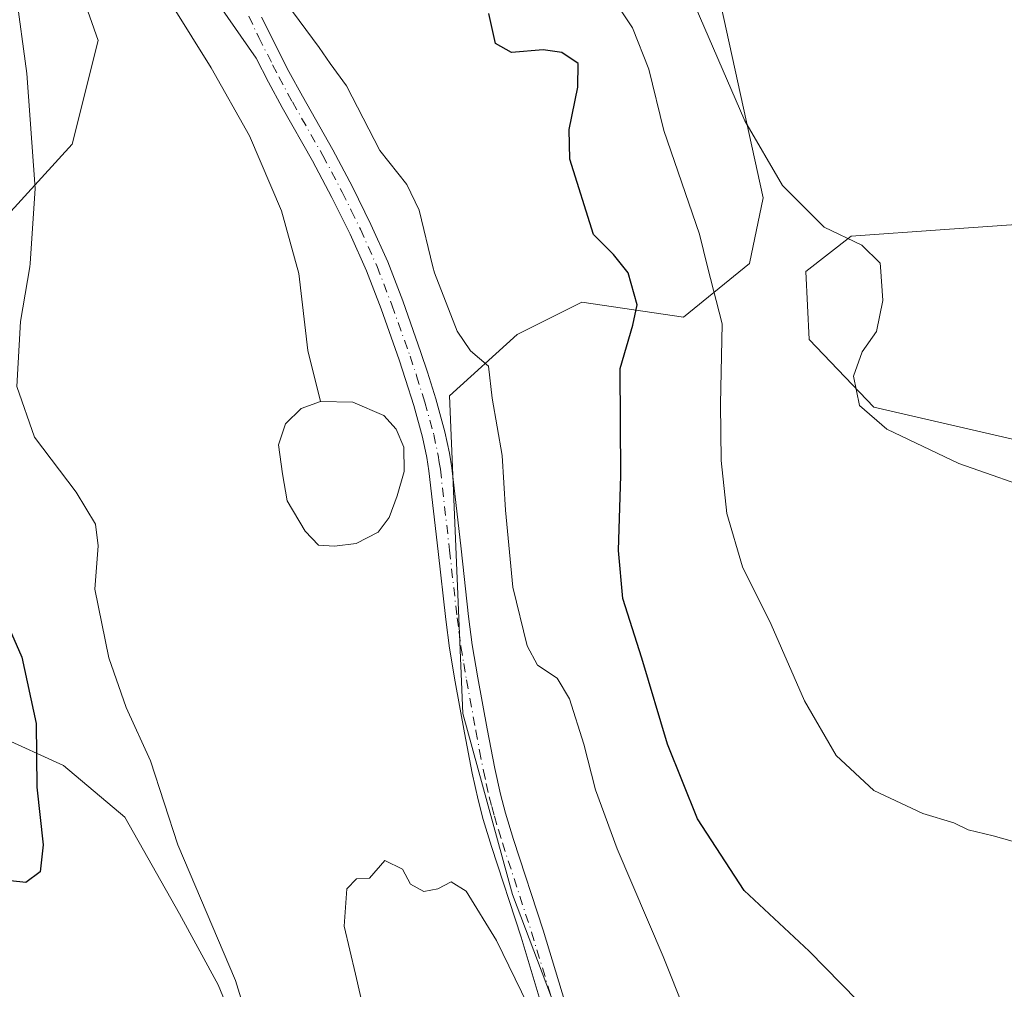
# Model space of a CAD drawing. Units: metres. Extents: x 601096 to 604565, y 4696779 to 4699142.
# Drawn here: x 603520 to 603664, y 4697896 to 4698038 of the extents above; entities that cross this region are included whole.
import ezdxf

# ---------------------------------------------------------------- set-up
doc = ezdxf.new("R2010")
doc.units = ezdxf.units.M
doc.header["$MEASUREMENT"] = 0
doc.linetypes.add('DGN Style 4', pattern=[2.6384748266838614, 1.318413404963828, -0.6592067024819142, 0.001648016756204785, -0.6592067024819142])
for name, color, linetype, lineweight in [('Corriente natural lineal', 142, 'Continuous', 13), ('Cultivos herbáceos CxS', 92, 'Continuous', 0), ('Curva de nivel maestra', 30, 'Continuous', 30), ('Curva de nivel normal', 30, 'Continuous', 0), ('Estanque Cxs', 5, 'Continuous', 0), ('Matorral CxS', 135, 'Continuous', 0), ('Pista no pavimentada Cxs', 111, 'Continuous', 0), ('Pista no pavimentada eje', 91, 'DGN Style 4', 0)]:
    doc.layers.add(name, color=color, linetype=linetype, lineweight=lineweight)

# ---------------------------------------------------------------- blocks, each defined once
blk = doc.blocks.new('*U12')
at = {"layer": 'Cultivos herbáceos CxS', "color": 92, "linetype": 'Continuous', "lineweight": 0}
for points in [[(603828.2550999997, 4698043.074300001, 410.0896999999969), (603808.1809, 4698036.694700001, 411.4033999999957), (603776.5334999999, 4698014.9575, 414.2167000000045), (603742.5253, 4698000.308499999, 412.8911999999983), (603714.4190999996, 4697990.148700001, 412.8078999999998), (603667.8935000002, 4697975.7367, 410.9544000000024), (603645.2219000002, 4697980.934900001, 410.2222000000039), (603635.7747, 4697990.858899999, 408.5215000000026), (603635.3021, 4698000.7827, 409.1701999999932), (603641.9149000002, 4698005.980699999, 410.3205000000016), (603655.6130999997, 4698006.9255, 410.7869999999967), (603668.8391000004, 4698007.870300001, 411.5868000000046), (603702.3753000004, 4698021.101299999, 413.4896000000008), (603717.2543000003, 4698027.008099999, 414.6224999999977), (603731.4977000002, 4698038.2817, 416.1686000000045)], [(603527.3722999999, 4698046.858300001, 394.8516999999993), (603531.6562999999, 4698034.602499999, 394.4296999999933), (603527.8441000005, 4698019.4497, 394.5127000000066), (603518.3979000002, 4698009.053900001, 395.7391999999964), (603508.4779000003, 4698001.4933, 397.2522999999928), (603489.1120999996, 4697999.602700001, 400.5590999999986), (603476.3542999999, 4698012.921499999, 401.6695999999938), (603438.7984999996, 4698033.180500001, 404.8117999999959), (603425.8491000002, 4698049.519900001, 404.7366999999941)]]:
    blk.add_polyline3d(points, dxfattribs=at)

msp = doc.modelspace()

# ---------------------------------------------------------------- linework, layer by layer
at = {"layer": 'Corriente natural lineal', "color": 142, "linetype": 'Continuous', "lineweight": 13}
msp.add_polyline3d([(603531.5301000001, 4698060.300100001, 395.3754999999946), (603533.2401000002, 4698056.1501, 395.1233999999968), (603539.4901000002, 4698044.6801, 394.8317999999999), (603548.2200999996, 4698030.610099999, 394.3597000000009), (603553.8201000001, 4698020.640100001, 394.065499999997), (603558.5201000003, 4698009.690099999, 393.7667999999976), (603561.0401, 4698000.5101, 393.3947000000044), (603562.3800999997, 4697989.2401, 393.1491999999998), (603564.2117, 4697981.786, 393.0301000000036)], dxfattribs=at)
at = {"layer": 'Cultivos herbáceos CxS', "color": 92, "linetype": 'Continuous', "lineweight": 0}
for points in [[(603620.1876999997, 4698085.842700001, 403.7556999999942), (603610.2688999996, 4698095.293500001, 402.3410000000004), (603607.9069999997, 4698107.1077, 401.144100000005), (603604.8705000002, 4698104.9583, 400.7750999999989), (603567.5218000002, 4698078.5187, 396.5881999999983), (603527.3722999999, 4698046.858300001, 394.8516999999993), (603531.6562999999, 4698034.602499999, 394.4296999999933), (603527.8441000005, 4698019.4497, 394.5127000000066), (603518.3979000002, 4698009.053900001, 395.7391999999964), (603508.4779000003, 4698001.4933, 397.2522999999928), (603489.1120999996, 4697999.602700001, 400.5590999999986), (603476.3542999999, 4698012.921499999, 401.6695999999938), (603438.7984999996, 4698033.180500001, 404.8117999999959), (603425.8491000002, 4698049.519900001, 404.7366999999941), (603425.5927999998, 4698049.1457, 404.7819000000018), (603404.0904000001, 4698032.6829, 407.351800000004), (603429.1244999999, 4698020.3959, 406.648199999996), (603454.1589000003, 4698002.910900001, 405.6208999999944), (603483.3306999998, 4697981.2609, 404.0354999999981), (603494.3076999999, 4697970.303900001, 403.4035000000004), (603510.1237000005, 4697953.943700001, 401.3809000000037), (603516.1693000002, 4697941.3751, 400.7896000000038), (603517.1190999999, 4697932.7521, 400.6723999999958)], [(603828.2550999997, 4698043.074300001, 410.0896999999969), (603808.1809, 4698036.694700001, 411.4033999999957), (603776.5334999999, 4698014.9575, 414.2167000000045), (603742.5253, 4698000.308499999, 412.8911999999983), (603714.4190999996, 4697990.148700001, 412.8078999999998), (603667.8935000002, 4697975.7367, 410.9544000000024), (603645.2219000002, 4697980.934900001, 410.2222000000039), (603635.7747, 4697990.858899999, 408.5215000000026), (603635.3021, 4698000.7827, 409.1701999999932), (603641.9149000002, 4698005.980699999, 410.3205000000016), (603655.6130999997, 4698006.9255, 410.7869999999967), (603668.8391000004, 4698007.870300001, 411.5868000000046), (603702.3753000004, 4698021.101299999, 413.4896000000008), (603717.2543000003, 4698027.008099999, 414.6224999999977), (603731.4977000002, 4698038.2817, 416.1686000000045)]]:
    msp.add_polyline3d(points, dxfattribs=at)
at = {"layer": 'Curva de nivel maestra', "color": 30, "linetype": 'Continuous', "lineweight": 30, "elevation": 400, "flags": 128}
for points in [[(603645.1799999997, 4697891.690099999), (603635.7800000003, 4697901.290100001), (603626.2699999996, 4697910.1601), (603619.4400000004, 4697920.6601), (603615.04, 4697931.620100001), (603611.29, 4697944.210100001), (603608.4800000006, 4697952.940099999), (603607.8399999999, 4697959.940099999), (603608.1799999997, 4697970.940099999), (603608.0800000001, 4697986.600099999), (603609.9600000001, 4697992.940099999), (603610.5899999999, 4697995.940099999), (603609.25, 4698000.610099999), (603607.1200000001, 4698003.3101), (603604.2000000002, 4698006.2401), (603600.7100000001, 4698017.2601), (603600.6200000001, 4698021.600099999), (603601.9000000004, 4698027.770099999), (603601.9400000004, 4698031.2401), (603599.5300000003, 4698032.880100001), (603596.8399999999, 4698033.2601), (603592.1600000003, 4698032.870100001), (603589.8600000005, 4698034.1601), (603588.8799999999, 4698038.590100001)], [(603514.8899999997, 4697957.0801), (603520.4699999997, 4697944.3301), (603522.5999999996, 4697934.6501), (603522.7000000002, 4697925.290100001), (603523.5899999999, 4697916.870100001), (603523.1699999999, 4697912.920100001), (603521.0499999998, 4697911.360099999), (603516.9600000001, 4697911.800100001)]]:
    msp.add_lwpolyline(points, dxfattribs=at)
at = {"layer": 'Curva de nivel normal', "color": 30, "linetype": 'Continuous', "lineweight": 0, "flags": 128}
for points, elevation in [([(603519.5800000001, 4698041.7601), (603521.2000000002, 4698029.800100001), (603522.4500000002, 4698012.970100001), (603521.7100000001, 4698001.9801), (603521.6303000003, 4698001.5), (603520.2999999998, 4697993.4901), (603519.7599999999, 4697983.950099999), (603522.3200000003, 4697976.5601), (603528.4199999999, 4697968.4901), (603531.29, 4697963.790100001), (603531.6399999997, 4697960.640100001), (603531.1699999999, 4697954.270099999), (603533.2300000006, 4697944.2601), (603535.7599999999, 4697936.960100001), (603539.3200000003, 4697929.1801), (603543.2999999998, 4697916.840100001), (603551.7699999996, 4697896.9801), (603554.5899999999, 4697887.800100001)], 395), ([(603618.4600000001, 4698041.170100001), (603626.3600000005, 4698022.840100001), (603631.8600000005, 4698013.390100001), (603637.9800000006, 4698007.3101), (603643.4699999997, 4698004.630100001), (603646.1699999999, 4698002.040100001), (603646.2082000002, 4698001.5), (603646.5599999996, 4697996.530099999), (603645.6200000001, 4697992.0001), (603643.5099999999, 4697989.0601), (603642.2699999996, 4697985.4801), (603643.1399999997, 4697981.190099999), (603647.1299999999, 4697977.710100001), (603657.6799999997, 4697972.6801), (603670.2100000001, 4697968.3201)], 410.0000000000001), ([(603674, 4697915.020099999), (603662.7000000002, 4697918.200099999), (603659.0599999996, 4697919.0801), (603656.9500000002, 4697920.0801), (603652.4299999997, 4697921.460100001), (603645.25, 4697924.800100001), (603639.7300000006, 4697929.940099999), (603635.0800000001, 4697937.960100001), (603630.2199999997, 4697949.100099999), (603626.0099999999, 4697957.5601), (603623.7300000006, 4697965.370100001), (603622.8700000001, 4697973.140100001), (603622.7999999998, 4697981.370100001), (603623.0199999996, 4697993.130100001), (603620.9035999998, 4698001.5), (603619.7000000002, 4698006.2601), (603614.4800000006, 4698021.460100001), (603612.29, 4698030.4101), (603609.8799999999, 4698036.460100001), (603608.0300000003, 4698039.2601)], 405), ([(603623.7300000006, 4697877.1601), (603614.4100000003, 4697900.5001), (603607.6399999997, 4697916.270099999), (603604.4600000001, 4697924.940099999), (603602.7800000003, 4697931.600099999), (603600.6799999997, 4697938.2601), (603598.8799999999, 4697941.2501), (603595.9699999997, 4697943.170100001), (603594.4800000006, 4697946.020099999), (603592.4000000004, 4697954.600099999), (603591.29, 4697965.850099999), (603590.8099999996, 4697973.880100001), (603589.3499999996, 4697982.270099999), (603588.8200000003, 4697986.940099999), (603586.2000000002, 4697989.170100001), (603584.2300000006, 4697992.040100001), (603580.9000000004, 4698000.5801), (603580.6739999996, 4698001.5), (603578.6399999997, 4698009.780099999), (603576.8700000001, 4698013.550100001), (603572.8899999997, 4698018.520099999), (603568.0199999996, 4698027.960100001), (603565.6399999997, 4698031.270099999), (603564.04, 4698033.5701), (603560.1200000001, 4698038.880100001)], 395), ([(603570.7199999997, 4697892.0001), (603569.3399999999, 4697897.940099999), (603567.6799999997, 4697904.9801), (603568.0899999999, 4697910.440099999), (603569.5, 4697911.880100001), (603571.4000000004, 4697912.0001), (603573.6200000001, 4697914.5701), (603576.2199999997, 4697913.300100001), (603577.3899999997, 4697911.120100001), (603579.3399999999, 4697910.030099999), (603581.4000000004, 4697910.4101), (603583.3499999996, 4697911.450099999), (603585.54, 4697910.0801), (603590.0099999999, 4697902.840100001), (603596.3799999999, 4697889.7301)], 390)]:
    msp.add_lwpolyline(points, dxfattribs=dict(at, elevation=elevation))
at = {"layer": 'Estanque Cxs', "color": 5, "linetype": 'Continuous', "lineweight": 0}
msp.add_polyline3d([(603569.4209000003, 4697960.962900001, 392.4612000000052), (603566.2459000006, 4697960.566000001, 392.6117999999988), (603563.9441000001, 4697960.7248, 392.8696000000054), (603561.9596999995, 4697962.7885, 393.0611000000063), (603559.3403000003, 4697967.2335, 392.9882999999973), (603558.6259000005, 4697971.202299999, 392.9716999999946), (603558.0702999998, 4697975.409200001, 392.7869000000064), (603559.1021999996, 4697978.504799999, 392.7011999999959), (603561.4040000001, 4697980.727299999, 392.9354000000022), (603564.2117, 4697981.786, 393.0301000000036), (603568.9446999999, 4697981.6798, 392.9752000000008), (603573.4691000005, 4697979.695400001, 393.1226000000024), (603575.2947000006, 4697977.711100001, 393.2302000000054), (603576.4060000004, 4697975.091700001, 393.1918000000005), (603576.4852999998, 4697971.5198, 392.9697000000015), (603575.4534, 4697967.947899999, 392.460699999996), (603574.2627999998, 4697964.7729, 392.3699999999953), (603572.6753000002, 4697962.629799999, 392.3384999999981)], close=True, dxfattribs=at)
msp.add_polyline3d([(603569.4209000003, 4697960.962900001, 392.4612000000052), (603566.2459000006, 4697960.566000001, 392.6117999999988), (603563.9441000001, 4697960.7248, 392.8696000000054), (603561.9596999995, 4697962.7885, 393.0611000000063), (603559.3403000003, 4697967.2335, 392.9882999999973), (603558.6259000005, 4697971.202299999, 392.9716999999946), (603558.0702999998, 4697975.409200001, 392.7869000000064), (603559.1021999996, 4697978.504799999, 392.7011999999959), (603561.4040000001, 4697980.727299999, 392.9354000000022), (603564.2117, 4697981.786, 393.0301000000036), (603568.9446999999, 4697981.6798, 392.9752000000008), (603573.4691000005, 4697979.695400001, 393.1226000000024), (603575.2947000006, 4697977.711100001, 393.2302000000054), (603576.4060000004, 4697975.091700001, 393.1918000000005), (603576.4852999998, 4697971.5198, 392.9697000000015), (603575.4534, 4697967.947899999, 392.460699999996), (603574.2627999998, 4697964.7729, 392.3699999999953), (603572.6753000002, 4697962.629799999, 392.3384999999981), (603569.4209000003, 4697960.962900001, 392.4612000000052)], dxfattribs=at)
at = {"layer": 'Matorral CxS', "color": 135, "linetype": 'Continuous', "lineweight": 0}
for points in [[(603620.1876999997, 4698085.842700001, 403.7556999999942), (603610.2688999996, 4698095.293500001, 402.3410000000004), (603607.9069999997, 4698107.1077, 401.144100000005), (603604.8705000002, 4698104.9583, 400.7750999999989), (603567.5218000002, 4698078.5187, 396.5881999999983), (603527.3722999999, 4698046.858300001, 394.8516999999993), (603531.6562999999, 4698034.602499999, 394.4296999999933), (603527.8441000005, 4698019.4497, 394.5127000000066), (603518.3979000002, 4698009.053900001, 395.7391999999964), (603508.4779000003, 4698001.4933, 397.2522999999928), (603489.1120999996, 4697999.602700001, 400.5590999999986), (603476.3542999999, 4698012.921499999, 401.6695999999938), (603438.7984999996, 4698033.180500001, 404.8117999999959), (603425.8491000002, 4698049.519900001, 404.7366999999941), (603425.5927999998, 4698049.1457, 404.7819000000018), (603404.0904000001, 4698032.6829, 407.351800000004), (603429.1244999999, 4698020.3959, 406.648199999996), (603454.1589000003, 4698002.910900001, 405.6208999999944), (603483.3306999998, 4697981.2609, 404.0354999999981), (603494.3076999999, 4697970.303900001, 403.4035000000004), (603510.1237000005, 4697953.943700001, 401.3809000000037), (603516.1693000002, 4697941.3751, 400.7896000000038), (603517.1190999999, 4697932.7521, 400.6723999999958)], [(603620.1876999997, 4698085.842700001, 403.7556999999942), (603608.4787, 4698078.6961, 402.5099999999948), (603611.5925000003, 4698071.5581, 404.7850999999937), (603619.9512999998, 4698053.000299999, 411.7920000000013), (603629.0179000003, 4698011.5777, 409.2011999999959), (603627.0358999996, 4698001.9639, 407.3098999999929), (603617.3586999997, 4697994.1193, 402.4712), (603602.4747000001, 4697996.293299999, 398.5050999999949), (603593.0279000001, 4697991.568499999, 397.0994000000064), (603583.1076999997, 4697982.589500001, 394.1894000000029), (603585.0702999998, 4697936.087300001, 392.040399999998), (603592.3179000001, 4697909.579700001, 390.9775999999983), (603604.1265000004, 4697878.390900001, 389.8798999999999), (603611.6832999998, 4697849.564300001, 388.9146000000038), (603613.5719, 4697832.5525, 388.3307999999961), (603612.6278999997, 4697800.4189, 387.323000000004), (603613.3695, 4697772.7213, 386.851999999999), (603618.3032999998, 4697753.765500001, 386.957699999999)], [(603668.1283, 4697850.272700001, 397.6434000000008), (603662.9017000003, 4697846.460700001, 397.0258999999933), (603657.4612999996, 4697842.493100001, 396.4174999999959), (603653.7220999999, 4697833.0251, 395.3666999999987), (603651.3598999997, 4697801.363500001, 392.8472000000039), (603648.9974999996, 4697773.954700001, 390.6751999999979), (603636.4804999996, 4697770.4111, 389.175900000002), (603618.3032999998, 4697753.765500001, 386.957699999999), (603613.3695, 4697772.7213, 386.851999999999), (603612.6278999997, 4697800.4189, 387.323000000004), (603613.5719, 4697832.5525, 388.3307999999961), (603611.6832999998, 4697849.564300001, 388.9146000000038), (603604.1265000004, 4697878.390900001, 389.8798999999999), (603592.3179000001, 4697909.579700001, 390.9775999999983), (603585.0702999998, 4697936.087300001, 392.040399999998), (603583.1076999997, 4697982.589500001, 394.1894000000029), (603593.0279000001, 4697991.568499999, 397.0994000000064), (603602.4747000001, 4697996.293299999, 398.5050999999949), (603617.3586999997, 4697994.1193, 402.4712), (603627.0358999996, 4698001.9639, 407.3098999999929), (603629.0179000003, 4698011.5777, 409.2011999999959), (603619.9512999998, 4698053.000299999, 411.7920000000013)], [(603619.9512999998, 4698053.000299999, 411.7920000000013), (603629.0179000003, 4698011.5777, 409.2011999999959), (603627.0358999996, 4698001.9639, 407.3098999999929), (603617.3586999997, 4697994.1193, 402.4712), (603602.4747000001, 4697996.293299999, 398.5050999999949), (603593.0279000001, 4697991.568499999, 397.0994000000064), (603583.1076999997, 4697982.589500001, 394.1894000000029), (603585.0702999998, 4697936.087300001, 392.040399999998), (603592.3179000001, 4697909.579700001, 390.9775999999983), (603604.1265000004, 4697878.390900001, 389.8798999999999), (603611.6832999998, 4697849.564300001, 388.9146000000038), (603613.5719, 4697832.5525, 388.3307999999961), (603612.6278999997, 4697800.4189, 387.323000000004), (603613.3695, 4697772.7213, 386.851999999999), (603618.3032999998, 4697753.765500001, 386.957699999999), (603615.8907000005, 4697752.1865, 386.8462)], [(603425.8491000002, 4698049.519900001, 404.7366999999941), (603438.7984999996, 4698033.180500001, 404.8117999999959), (603476.3542999999, 4698012.921499999, 401.6695999999938), (603489.1120999996, 4697999.602700001, 400.5590999999986), (603508.4779000003, 4698001.4933, 397.2522999999928), (603518.3979000002, 4698009.053900001, 395.7391999999964), (603527.8441000005, 4698019.4497, 394.5127000000066), (603531.6562999999, 4698034.602499999, 394.4296999999933), (603527.3722999999, 4698046.858300001, 394.8516999999993)], [(603559.9603000004, 4697750.564300001, 389.9958999999944), (603573.1863000002, 4697771.356899999, 390.6147000000055), (603577.2074999996, 4697792.8103, 392.0829999999987), (603573.8196999999, 4697800.9933, 392.5672999999952), (603566.0236999998, 4697807.159299999, 393.1459000000032), (603573.3718999998, 4697818.7885, 393.4609999999957), (603577.5783000002, 4697837.767899999, 393.3628999999929), (603570.4930999996, 4697845.801899999, 394.6157999999996), (603560.5745000001, 4697868.956499999, 394.3337000000029), (603549.2379000002, 4697896.365499999, 395.6934999999939), (603543.5698999995, 4697906.761299999, 395.9446000000025), (603535.5401, 4697920.938100001, 396.920299999998), (603526.5663000002, 4697928.499100001, 399.2559000000037), (603517.1190999999, 4697932.7521, 400.6723999999958), (603516.1693000002, 4697941.3751, 400.7896000000038), (603510.1237000005, 4697953.943700001, 401.3809000000037), (603494.3076999999, 4697970.303900001, 403.4035000000004), (603483.3306999998, 4697981.2609, 404.0354999999981), (603454.1589000003, 4698002.910900001, 405.6208999999944), (603429.1244999999, 4698020.3959, 406.648199999996), (603404.0904000001, 4698032.6829, 407.351800000004), (603425.5927999998, 4698049.1457, 404.7819000000018)], [(603731.4977000002, 4698038.2817, 416.1686000000045), (603717.2543000003, 4698027.008099999, 414.6224999999977), (603702.3753000004, 4698021.101299999, 413.4896000000008), (603668.8391000004, 4698007.870300001, 411.5868000000046), (603655.6130999997, 4698006.9255, 410.7869999999967), (603641.9149000002, 4698005.980699999, 410.3205000000016), (603635.3021, 4698000.7827, 409.1701999999932), (603635.7747, 4697990.858899999, 408.5215000000026), (603645.2219000002, 4697980.934900001, 410.2222000000039), (603667.8935000002, 4697975.7367, 410.9544000000024), (603714.4190999996, 4697990.148700001, 412.8078999999998), (603742.5253, 4698000.308499999, 412.8911999999983), (603776.5334999999, 4698014.9575, 414.2167000000045), (603808.1809, 4698036.694700001, 411.4033999999957), (603828.2550999997, 4698043.074300001, 410.0896999999969)], [(603828.2550999997, 4698043.074300001, 410.0896999999969), (603808.1809, 4698036.694700001, 411.4033999999957), (603776.5334999999, 4698014.9575, 414.2167000000045), (603742.5253, 4698000.308499999, 412.8911999999983), (603714.4190999996, 4697990.148700001, 412.8078999999998), (603667.8935000002, 4697975.7367, 410.9544000000024), (603645.2219000002, 4697980.934900001, 410.2222000000039), (603635.7747, 4697990.858899999, 408.5215000000026), (603635.3021, 4698000.7827, 409.1701999999932), (603641.9149000002, 4698005.980699999, 410.3205000000016), (603655.6130999997, 4698006.9255, 410.7869999999967), (603668.8391000004, 4698007.870300001, 411.5868000000046), (603702.3753000004, 4698021.101299999, 413.4896000000008), (603717.2543000003, 4698027.008099999, 414.6224999999977), (603731.4977000002, 4698038.2817, 416.1686000000045)], [(603517.1190999999, 4697932.7521, 400.6723999999958), (603526.5663000002, 4697928.499100001, 399.2559000000037), (603535.5401, 4697920.938100001, 396.920299999998), (603543.5698999995, 4697906.761299999, 395.9446000000025), (603549.2379000002, 4697896.365499999, 395.6934999999939), (603560.5745000001, 4697868.956499999, 394.3337000000029), (603570.4930999996, 4697845.801899999, 394.6157999999996), (603519.9523, 4697845.8025, 394.2684000000008)], [(603517.1190999999, 4697932.7521, 400.6723999999958), (603526.5663000002, 4697928.499100001, 399.2559000000037), (603535.5401, 4697920.938100001, 396.920299999998), (603543.5698999995, 4697906.761299999, 395.9446000000025), (603549.2379000002, 4697896.365499999, 395.6934999999939), (603560.5745000001, 4697868.956499999, 394.3337000000029), (603570.4930999996, 4697845.801899999, 394.6157999999996)]]:
    msp.add_polyline3d(points, dxfattribs=at)
at = {"layer": 'Pista no pavimentada Cxs', "color": 111, "linetype": 'Continuous', "lineweight": 0}
for points in [[(603596.6801000005, 4697893.110099999, 390.1989000000031), (603593.5800999999, 4697903.340100001, 390.6373000000021), (603589.2401000002, 4697916.630100001, 391.2029000000039), (603588.0500999996, 4697920.5801, 391.472299999994), (603587.2801000001, 4697923.470100001, 391.6407999999938), (603586.4101, 4697927.370100001, 391.7514999999985), (603585.3000999996, 4697933.2501, 391.9627999999939), (603583.9301000005, 4697940.720100001, 392.3441000000021), (603583.1001000004, 4697945.640100001, 392.5978000000032), (603582.5500999996, 4697949.870100001, 392.8108999999968), (603581.4301000005, 4697959.8101, 393.2186999999976), (603580.0900999998, 4697971.610099999, 393.6184999999969), (603579.7701000003, 4697973.590100001, 393.6693999999989), (603579.1501000002, 4697976.530099999, 393.7402000000002), (603577.8601000002, 4697981.200099999, 393.8862999999984), (603576.6801000005, 4697985.0101, 393.9478999999992), (603575.7301000003, 4697987.850099999, 393.9749000000011), (603573.0800999999, 4697995.3101, 394.2139000000025), (603570.9301000005, 4698000.9001, 394.3169000000053), (603568.5401, 4698006.2601, 394.4116000000067), (603565.8800999997, 4698011.640100001, 394.4189999999944), (603563.0601000005, 4698016.9901, 394.5399000000034), (603558.6101000002, 4698024.8101, 394.6533000000054), (603556.6001000004, 4698028.520099999, 394.7455999999947), (603554.8101000005, 4698032.050100001, 394.8159000000014), (603543.1201, 4698048.800100001, 395.1827000000048)], [(603596.6801000005, 4697893.110099999, 390.1989000000031), (603593.5800999999, 4697903.340100001, 390.6373000000021), (603589.2401000002, 4697916.630100001, 391.2029000000039), (603588.0500999996, 4697920.5801, 391.472299999994), (603587.2801000001, 4697923.470100001, 391.6407999999938), (603586.4101, 4697927.370100001, 391.7514999999985), (603585.3000999996, 4697933.2501, 391.9627999999939), (603583.9301000005, 4697940.720100001, 392.3441000000021), (603583.1001000004, 4697945.640100001, 392.5978000000032), (603582.5500999996, 4697949.870100001, 392.8108999999968), (603581.4301000005, 4697959.8101, 393.2186999999976), (603580.0900999998, 4697971.610099999, 393.6184999999969), (603579.7701000003, 4697973.590100001, 393.6693999999989), (603579.1501000002, 4697976.530099999, 393.7402000000002), (603577.8601000002, 4697981.200099999, 393.8862999999984), (603576.6801000005, 4697985.0101, 393.9478999999992), (603575.7301000003, 4697987.850099999, 393.9749000000011), (603573.0800999999, 4697995.3101, 394.2139000000025), (603570.9301000005, 4698000.9001, 394.3169000000053), (603568.5401, 4698006.2601, 394.4116000000067), (603565.8800999997, 4698011.640100001, 394.4189999999944), (603563.0601000005, 4698016.9901, 394.5399000000034), (603558.6101000002, 4698024.8101, 394.6533000000054), (603556.6001000004, 4698028.520099999, 394.7455999999947), (603554.8101000005, 4698032.050100001, 394.8159000000014), (603543.1201, 4698048.800100001, 395.1827000000048)], [(603555.5701000001, 4698038.030099999, 395.0028000000021), (603559.6001000004, 4698030.100099999, 394.8466000000044), (603561.5701000001, 4698026.460100001, 394.7060000000056), (603566.0301000001, 4698018.620100001, 394.6043999999966), (603568.9001000002, 4698013.1801, 394.5994000000064), (603571.6001000004, 4698007.700099999, 394.4888000000064), (603574.0500999996, 4698002.200099999, 394.5268999999971), (603576.2500999998, 4697996.4901, 394.366599999994), (603578.9301000005, 4697988.950099999, 394.2795000000042), (603579.9001000002, 4697986.050100001, 394.1637000000046), (603581.1101000002, 4697982.1501, 394.0161999999983), (603582.4401000004, 4697977.3301, 393.9418000000005), (603583.1001000004, 4697974.210100001, 393.8978999999963), (603583.4401000004, 4697972.0701, 393.8464999999997), (603584.7901, 4697960.190099999, 393.4927000000025), (603585.9101, 4697950.280099999, 393.0339999999997), (603586.4401000004, 4697946.140100001, 392.7688000000053), (603587.2701000003, 4697941.300100001, 392.5344999999944), (603588.6300999997, 4697933.870100001, 392.2698999999994), (603589.7200999996, 4697928.050100001, 391.9314000000013), (603590.5701000001, 4697924.280099999, 391.6922999999952), (603591.3000999996, 4697921.5001, 391.5121000000072), (603592.4700999996, 4697917.6501, 391.3168000000005), (603596.8101000005, 4697904.350099999, 390.7572999999975), (603603.2100999998, 4697883.290100001, 390.0507000000071)], [(603555.5701000001, 4698038.030099999, 395.0028000000021), (603559.6001000004, 4698030.100099999, 394.8466000000044), (603561.5701000001, 4698026.460100001, 394.7060000000056), (603566.0301000001, 4698018.620100001, 394.6043999999966), (603568.9001000002, 4698013.1801, 394.5994000000064), (603571.6001000004, 4698007.700099999, 394.4888000000064), (603574.0500999996, 4698002.200099999, 394.5268999999971), (603576.2500999998, 4697996.4901, 394.366599999994), (603578.9301000005, 4697988.950099999, 394.2795000000042), (603579.9001000002, 4697986.050100001, 394.1637000000046), (603581.1101000002, 4697982.1501, 394.0161999999983), (603582.4401000004, 4697977.3301, 393.9418000000005), (603583.1001000004, 4697974.210100001, 393.8978999999963), (603583.4401000004, 4697972.0701, 393.8464999999997), (603584.7901, 4697960.190099999, 393.4927000000025), (603585.9101, 4697950.280099999, 393.0339999999997), (603586.4401000004, 4697946.140100001, 392.7688000000053), (603587.2701000003, 4697941.300100001, 392.5344999999944), (603588.6300999997, 4697933.870100001, 392.2698999999994), (603589.7200999996, 4697928.050100001, 391.9314000000013), (603590.5701000001, 4697924.280099999, 391.6922999999952), (603591.3000999996, 4697921.5001, 391.5121000000072), (603592.4700999996, 4697917.6501, 391.3168000000005), (603596.8101000005, 4697904.350099999, 390.7572999999975), (603603.2100999998, 4697883.290100001, 390.0507000000071)]]:
    msp.add_polyline3d(points, dxfattribs=at)
at = {"layer": 'Pista no pavimentada eje', "color": 91, "linetype": 'DGN Style 4', "lineweight": 0}
msp.add_polyline3d([(603553.7251000004, 4698038.165100001, 394.988400000002), (603555.1901000004, 4698035.040100001, 394.9119000000064), (603557.2050999999, 4698031.075099999, 394.8255000000063), (603558.1001000004, 4698029.3101, 394.8138999999938), (603560.0900999998, 4698025.6351, 394.6904000000068), (603564.5450999998, 4698017.8051, 394.5776999999944), (603567.3901000004, 4698012.4101, 394.5412999999971), (603568.7200999996, 4698009.720100001, 394.5106999999989), (603570.0701000001, 4698006.9801, 394.4572999999946), (603572.4901000002, 4698001.550100001, 394.434699999998), (603574.6651, 4697995.9001, 394.2963000000018), (603577.3300999999, 4697988.4001, 394.156799999997), (603578.2901, 4697985.530099999, 394.0910000000004), (603579.4851000002, 4697981.675100001, 393.9556000000011), (603580.7950999998, 4697976.9301, 393.8423000000039), (603581.4351000005, 4697973.9001, 393.778999999995), (603581.6051000003, 4697972.8301, 393.7550000000047), (603581.7651000004, 4697971.840100001, 393.7296999999962), (603583.1101000002, 4697960.0001, 393.3343000000023), (603584.2301000003, 4697950.075099999, 392.9201999999932), (603584.4951, 4697948.005100001, 392.7975000000006), (603584.7701000003, 4697945.890100001, 392.6833999999944), (603585.1851000005, 4697943.4301, 392.5611000000063), (603585.6001000004, 4697941.0101, 392.4403000000021), (603586.9650999998, 4697933.5601, 392.0978000000032), (603587.5100999996, 4697930.6501, 392.0028000000021), (603588.0651000004, 4697927.710100001, 391.8859999999986), (603588.4901000002, 4697925.825099999, 391.7881999999955), (603588.9250999996, 4697923.8751, 391.6781999999948), (603589.2901, 4697922.485099999, 391.5939000000071), (603589.6750999996, 4697921.040100001, 391.4964000000036), (603590.2701000003, 4697919.065099999, 391.3733999999968), (603590.8551000003, 4697917.140100001, 391.2673999999971), (603595.1151000002, 4697904.090100001, 390.7103000000061), (603599.9451000001, 4697888.200099999, 390.0917000000045)], dxfattribs=at)

# ---------------------------------------------------------------- block references
at = {"layer": 'Cultivos herbáceos CxS', "color": 92, "linetype": 'Continuous', "lineweight": 0}
msp.add_blockref('*U12', (0, 0), dxfattribs=at)

doc.saveas('drawing.dxf')
